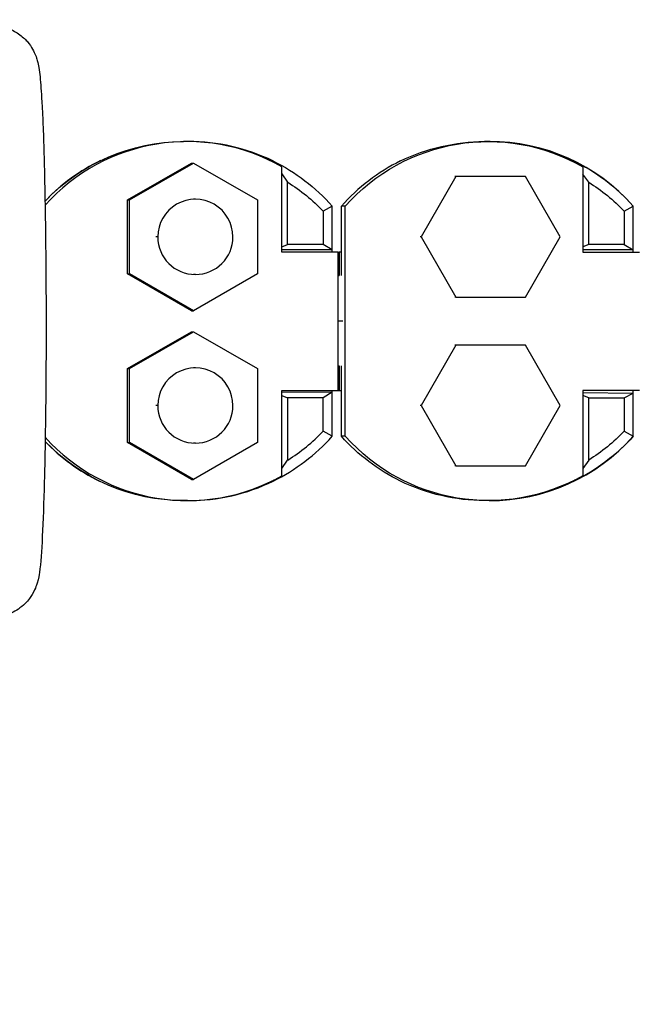
# Model space of a CAD drawing. Units: millimetres. Extents: x -16259 to 16147, y -3011 to 3011.
# Drawn here: x 13131 to 13213, y -1096 to -965 of the extents above; entities that cross this region are included whole.
import ezdxf

# ---------------------------------------------------------------- set-up
doc = ezdxf.new("R2010")
doc.units = ezdxf.units.MM
doc.header["$LTSCALE"] = 20
doc.layers.add('2d', color=230, linetype='Continuous')
doc.layers.add('EN-Free_Space_Hatch', color=10, linetype='Continuous')

msp = doc.modelspace()

# ---------------------------------------------------------------- hatches: boundary and pattern name
at = {"layer": 'EN-Free_Space_Hatch'}
h = msp.add_hatch(dxfattribs=at)
h.set_pattern_fill('ANSI31', color=256, scale=100, angle=180, style=0)
edge = h.paths.add_edge_path()
edge.add_arc((13929.31, 999), 1000, 272.56256, 360)
edge.add_line((14929.31, 999), (14929.31, 1011))
edge.add_arc((13929.31, 1011), 1000, 0, 90)
edge.add_line((13929.31, 2011), (-13945.75, 2011))
edge.add_arc((-13945.75, 1011), 1000, 90, 180)
edge.add_line((-14945.75, 1011), (-14945.75, 999))
edge.add_arc((-13945.75, 999), 1000, 180, 267.43744)
edge.add_arc((-13945.75, -999), 1000, 92.56256, 180)
edge.add_line((-14945.75, -999), (-14945.75, -1011))
edge.add_arc((-13945.75, -1011), 1000, 180, 270)
edge.add_line((-13945.75, -2011), (13929.31, -2011))
edge.add_arc((13929.31, -1011), 1000, 270, 360)
edge.add_line((14929.31, -1011), (14929.31, -999))
edge.add_arc((13929.31, -999), 1000, 0, 87.43744)

# ---------------------------------------------------------------- linework, layer by layer
at = {"layer": '2d'}
for p, q in [((13153.66, -981.18), (13152.88, -981.18)), ((13193.64, -981.18), (13192.86, -981.18)), ((13145.48, -988.95), (13153.98, -984.04)), ((13145.74, -988.95), (13154.24, -984.04)), ((13153.98, -984.04), (13154.24, -984.04)), ((13154.24, -984.04), (13162.73, -988.95)), ((13164.78, -983.76), (13164.93, -983.97)), ((13164.78, -983.9), (13164.78, -983.76)), ((13164.78, -983.76), (13164.93, -983.97)), ((13165.96, -995.87), (13165.96, -984.53)), ((13204.63, -983.83), (13204.63, -983.7)), ((13204.78, -983.91), (13204.63, -983.7)), ((13205.94, -984.53), (13205.94, -995.87)), ((13165.96, -985.47), (13166.73, -986.6)), ((13165.96, -985.47), (13166.73, -986.6)), ((13189.08, -985.85), (13184.46, -993.85)), ((13189.08, -985.85), (13188.94, -985.85)), ((13198.31, -985.85), (13189.08, -985.85)), ((13202.93, -993.85), (13198.31, -985.85)), ((13206.71, -986.6), (13205.94, -985.52)), ((13166.73, -994.88), (13166.73, -986.6)), ((13206.71, -994.88), (13206.71, -986.6)), ((13145.48, -998.76), (13145.48, -988.95)), ((13145.48, -988.95), (13145.74, -988.95)), ((13145.74, -998.76), (13145.74, -988.95)), ((13154.47, -988.85), (13154.24, -988.85)), ((13162.73, -988.95), (13162.73, -998.76)), ((13172.64, -989.77), (13171.46, -990.44)), ((13172.64, -995.87), (13172.64, -989.77)), ((13173.87, -999), (13173.87, -989.77)), ((13174.38, -989.77), (13173.87, -989.77)), ((13174.38, -1020.33), (13174.38, -989.77)), ((13211.44, -990.44), (13212.62, -989.77)), ((13212.62, -995.87), (13212.62, -989.77)), ((13171.46, -990.44), (13171.46, -994.88)), ((13211.44, -990.44), (13211.44, -994.88)), ((13149.48, -993.85), (13149.24, -993.85)), ((13184.46, -993.85), (13184.33, -993.85)), ((13184.46, -993.85), (13189.08, -1001.85)), ((13198.31, -1001.85), (13202.93, -993.85)), ((13165.96, -995.17), (13166.73, -994.88)), ((13171.46, -994.88), (13166.73, -994.88)), ((13172.64, -995.55), (13171.46, -994.88)), ((13206.71, -994.88), (13205.94, -995.17)), ((13211.44, -994.88), (13206.71, -994.88)), ((13211.44, -994.88), (13212.62, -995.55)), ((13172.64, -995.55), (13165.96, -995.58)), ((13173.46, -995.87), (13165.96, -995.87)), ((13173.46, -1014.24), (13173.46, -995.87)), ((13173.46, -995.87), (13173.57, -995.87)), ((13173.57, -995.87), (13173.57, -999)), ((13173.87, -995.87), (13173.57, -995.87)), ((13212.62, -995.55), (13205.94, -995.58)), ((13205.94, -995.87), (13213.44, -995.87)), ((13145.48, -998.76), (13145.74, -998.76)), ((13153.98, -1003.67), (13145.48, -998.76)), ((13154.24, -1003.67), (13145.74, -998.76)), ((13162.73, -998.76), (13154.24, -1003.67)), ((13154.47, -998.85), (13154.24, -998.85)), ((13173.46, -999), (13173.57, -999)), ((13189.08, -1001.85), (13188.94, -1001.85)), ((13189.08, -1001.85), (13198.31, -1001.85)), ((13153.98, -1003.67), (13154.24, -1003.67)), ((13173.46, -1005), (13174.06, -1005)), ((13145.48, -1011.35), (13153.98, -1006.44)), ((13145.74, -1011.35), (13154.24, -1006.44)), ((13153.98, -1006.44), (13154.24, -1006.44)), ((13154.24, -1006.44), (13162.73, -1011.35)), ((13189.08, -1008.25), (13184.46, -1016.25)), ((13189.08, -1008.25), (13188.94, -1008.25)), ((13198.31, -1008.25), (13189.08, -1008.25)), ((13202.93, -1016.25), (13198.31, -1008.25)), ((13145.48, -1011.35), (13145.74, -1011.35)), ((13145.48, -1021.16), (13145.48, -1011.35)), ((13145.74, -1021.16), (13145.74, -1011.35)), ((13154.47, -1011.25), (13154.24, -1011.25)), ((13162.73, -1011.35), (13162.73, -1021.16)), ((13173.46, -1011), (13173.57, -1011)), ((13173.57, -1011), (13173.57, -1014.24)), ((13173.87, -1020.33), (13173.87, -1011)), ((13165.96, -1025.58), (13165.96, -1014.24)), ((13165.96, -1014.24), (13173.46, -1014.24)), ((13172.64, -1014.48), (13165.96, -1014.52)), ((13172.64, -1014.48), (13171.46, -1015.23)), ((13172.64, -1020.33), (13172.64, -1014.24)), ((13173.46, -1014.24), (13173.57, -1014.24)), ((13173.57, -1014.24), (13173.87, -1014.24)), ((13205.94, -1014.24), (13205.94, -1025.58)), ((13213.44, -1014.24), (13205.94, -1014.24)), ((13205.94, -1014.54), (13212.62, -1014.59)), ((13211.44, -1015.23), (13212.62, -1014.59)), ((13212.62, -1020.33), (13212.62, -1014.24)), ((13165.96, -1014.94), (13166.73, -1015.23)), ((13171.46, -1015.23), (13166.73, -1015.23)), ((13166.73, -1015.23), (13166.73, -1023.5)), ((13171.46, -1019.66), (13171.46, -1015.23)), ((13206.71, -1015.23), (13205.94, -1014.94)), ((13206.71, -1015.23), (13211.44, -1015.23)), ((13206.71, -1023.5), (13206.71, -1015.23)), ((13211.44, -1015.23), (13211.44, -1019.66)), ((13149.48, -1016.25), (13149.24, -1016.25)), ((13184.46, -1016.25), (13184.33, -1016.25)), ((13184.46, -1016.25), (13189.08, -1024.25)), ((13198.31, -1024.25), (13202.93, -1016.25)), ((13172.64, -1020.33), (13171.46, -1019.66)), ((13211.44, -1019.66), (13212.62, -1020.33)), ((13153.98, -1026.07), (13145.48, -1021.16)), ((13145.48, -1021.16), (13145.74, -1021.16)), ((13154.24, -1026.07), (13145.74, -1021.16)), ((13162.73, -1021.16), (13154.24, -1026.07)), ((13154.47, -1021.25), (13154.24, -1021.25)), ((13174.38, -1020.33), (13173.87, -1020.33)), ((13165.96, -1024.62), (13166.73, -1023.5)), ((13206.71, -1023.5), (13205.94, -1024.62)), ((13189.08, -1024.25), (13188.94, -1024.25)), ((13189.08, -1024.25), (13198.31, -1024.25)), ((13153.98, -1026.07), (13154.24, -1026.07)), ((13164.81, -1026.29), (13164.92, -1026.14)), ((13164.81, -1026.19), (13164.81, -1026.29)), ((13204.89, -1026.14), (13204.79, -1026.29)), ((13204.79, -1026.29), (13204.79, -1026.19)), ((13153.43, -1028.88), (13152.91, -1028.88)), ((13153.43, -1028.88), (13153.62, -1028.88)), ((13193.6, -1028.88), (13192.89, -1028.88))]:
    msp.add_line(p, q, dxfattribs=at)
for centre, major_axis, start_param, end_param in [((13153.39, -1006.49), (0, 25.3), 5.762871, 7.125567), ((13153.39, -1006.49), (0, 25.3), 5.762871, 7.125567), ((13153.66, -1006.49), (0, 25.3), 5.827783, 6.288613), ((13153.66, -1006.49), (0, 25.3), 5.827783, 6.288613), ((13193.64, -1006.49), (0, 25.3), 5.434116, 6.288617), ((13152.88, -1006.49), (0, 25.3), 0.449448, 0.813083), ((13152.88, -1006.49), (0, 25.3), 0.449448, 0.813083), ((13192.86, -1006.49), (0, 25.3), 0.455403, 0.84907), ((13154.47, -993.85), (0, 5), 4.712388, 7.853981), ((13154.47, -993.85), (0, 5), 4.712388, 7.853981), ((13154.47, -993.85), (0, 5), 1.570796, 4.712388), ((13154.47, -993.85), (0, 5), 1.570796, 4.712388), ((13154.47, -1016.25), (0, 5), 4.712388, 7.853981), ((13154.47, -1016.25), (0, 5), 4.712388, 7.853981), ((13154.47, -1016.25), (0, 5), 1.570796, 4.712388), ((13154.47, -1016.25), (0, 5), 1.570796, 4.712388), ((13153.78, -1002.72), (0, 24.49), 3.699345, 3.948729), ((13153.78, -1002.72), (0, 24.49), 3.699345, 3.948729), ((13152.91, -1003.43), (0, 25.45), 2.33336, 2.686199), ((13152.91, -1003.43), (0, 25.45), 2.33336, 2.686199), ((13153.43, -1003.43), (0, 25.45), 2.304354, 3.656831), ((13153.43, -1003.43), (0, 25.45), 2.304354, 3.656831), ((13153.62, -1003.43), (0, 25.45), 3.597139, 3.986322), ((13153.62, -1003.43), (0, 25.45), 3.597139, 3.986322), ((13193.6, -1003.43), (0, 25.45), 3.137705, 3.986323), ((13153.62, -1003.43), (0, 25.45), 3.1377, 3.597139), ((13153.62, -1003.43), (0, 25.45), 3.1377, 3.597139)]:
    msp.add_ellipse(centre, major_axis=major_axis, ratio=0.99949, start_param=start_param, end_param=end_param, dxfattribs=at)
at = {"layer": '2d', "extrusion": (0, 0, -1)}
for centre, major_axis, start_param, end_param in [((13193.37, -1006.49), (0, -25.3), 2.292522, 3.661905), ((13152.88, -1006.49), (0, -25.3), 2.32851, 3.141593), ((13152.88, -1006.49), (0, -25.3), 2.32851, 3.141593), ((13192.86, -1006.49), (0, -25.3), 2.68619, 3.141593), ((13153.66, -1006.49), (0, -25.3), 3.596995, 3.990663), ((13153.66, -1006.49), (0, -25.3), 3.596995, 3.990663), ((13193.64, -1006.49), (0, -25.3), 3.591041, 3.990662), ((13153.78, -1007.37), (0, -24.49), 3.699346, 3.94873), ((13153.78, -1007.37), (0, -24.49), 3.699346, 3.94873), ((13193.76, -1007.37), (0, -24.49), 3.699345, 3.948729), ((13193.76, -1002.72), (0, -24.49), 5.476048, 5.725432), ((13152.91, -1003.43), (0, -25.45), 0, 0.808232), ((13152.91, -1003.43), (0, -25.45), 0, 0.808232), ((13192.89, -1003.43), (0, -25.45), 0.455546, 0.844729), ((13193.41, -1003.43), (0, -25.45), 5.767946, 7.127914), ((13193.6, -1003.43), (0, -25.45), 5.438455, 5.827792), ((13192.89, -1003.43), (0, -25.45), 0, 0.455546)]:
    msp.add_ellipse(centre, major_axis=major_axis, ratio=0.99949, start_param=start_param, end_param=end_param, dxfattribs=at)
at = {"layer": '2d'}
msp.add_open_spline([(13127.56, -965.81), (13128.22, -965.81), (13128.87, -965.92), (13130.05, -966.3), (13130.56, -966.58), (13131.49, -967.22), (13131.85, -967.57), (13132.48, -968.28), (13132.68, -968.62), (13133.03, -969.23), (13133.14, -969.48), (13133.35, -970), (13133.41, -970.22), (13133.58, -970.81), (13133.63, -971.08), (13133.75, -971.78), (13133.79, -972.17), (13133.89, -973.05), (13133.93, -973.54), (13134.01, -974.63), (13134.05, -975.23), (13134.12, -976.54), (13134.16, -977.24), (13134.29, -980.26), (13134.38, -983), (13134.51, -989.09), (13134.56, -992.41), (13134.63, -999.35), (13134.65, -1002.96), (13134.64, -1010.13), (13134.62, -1013.69), (13134.54, -1020.4), (13134.48, -1023.56), (13134.34, -1029.17), (13134.25, -1031.62), (13134.04, -1035.68), (13133.95, -1037.15), (13133.7, -1038.82), (13133.66, -1039.17), (13133.41, -1040.01), (13133.34, -1040.22), (13133.1, -1040.8), (13132.94, -1041.18), (13132.27, -1042.13), (13131.89, -1042.61), (13130.66, -1043.51), (13129.96, -1043.9), (13128.62, -1044.24), (13128.11, -1044.31), (13127.6, -1044.31)], degree=3, knots=[4.713985, 4.713985, 4.713985, 4.713985, 4.724357, 4.724357, 4.735776, 4.735776, 4.750437, 4.750437, 4.770023, 4.770023, 4.794079, 4.794079, 4.827992, 4.827992, 4.898022, 4.898022, 5.0081, 5.0081, 5.121201, 5.121201, 5.235369, 5.235369, 5.347849, 5.347849, 5.68285, 5.68285, 6.007206, 6.007206, 6.329432, 6.329432, 6.651283, 6.651283, 6.973838, 6.973838, 7.299492, 7.299492, 7.642002, 7.642002, 7.74879, 7.74879, 7.778442, 7.778442, 7.810611, 7.810611, 7.832252, 7.832252, 7.847452, 7.847452, 7.855578, 7.855578, 7.855578, 7.855578], dxfattribs=at)

doc.saveas('drawing.dxf')
